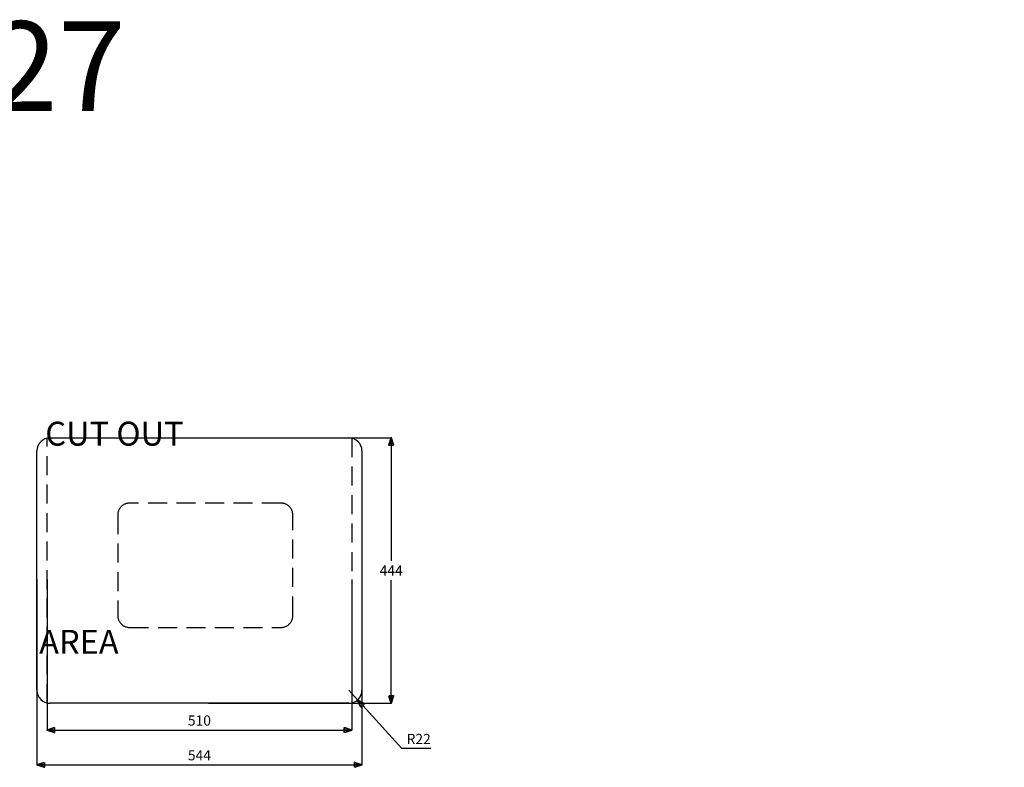
# Model space of a CAD drawing. Extents: x 27199 to 35841, y 23754 to 25004.
# Drawn here: x 28423 to 30071, y 23754 to 25004 of the extents above; entities that cross this region are included whole.
import ezdxf

# ---------------------------------------------------------------- set-up
doc = ezdxf.new("R2010")
doc.units = 0
doc.header["$MEASUREMENT"] = 0
doc.linetypes.add('DASHED2', pattern=[9.525, 6.35, -3.175])
doc.layers.get('0').update_dxf_attribs({"linetype": 'CONTINUOUS'})
doc.layers.get('DEFPOINTS').update_dxf_attribs({"linetype": 'CONTINUOUS'})
doc.layers.add('CUTOUT', color=60, linetype='CONTINUOUS')
doc.layers.add('LAYER1', color=1, linetype='CONTINUOUS')
doc.layers.add('DIMS SPECS', color=41, linetype='CONTINUOUS', lineweight=35)
doc.styles.add('ABODE-ISO', font='txt', dxfattribs={"width": 0.9, "height": 17})
doc.styles.get("Standard").update_dxf_attribs({"font": 'ISOCP.SHX'})
doc.dimstyles.new('abode-iso$0', dxfattribs={"dimscale": 10, "dimtxt": 17, "dimasz": 1.25, "dimexe": 0, "dimexo": 1.5, "dimgap": 0.75, "dimtad": 1, "dimtih": 1, "dimtoh": 1, "dimdec": 0, "dimrnd": 1e-08, "dimzin": 12, "dimdsep": 46, "dimtxsty": 'ABODE-ISO', "dimblk": 'FILLED-1', "dimcen": 0.09, "dimdle": 10, "dimclrd": 256, "dimclre": 256, "dimclrt": 256, "dimadec": 0, "dimazin": 3, "dimtfac": 1, "dimtdec": 0, "dimtmove": 0, "dimatfit": 3, "dimfxl": 1, "dimtolj": 1, "dimtzin": 0, "dimlwd": 25, "dimlwe": 25, "dimarcsym": 0})
doc.dimstyles.new('abode-iso$4', dxfattribs={"dimscale": 10, "dimtxt": 17, "dimasz": 1.25, "dimexe": 0, "dimexo": 1.5, "dimgap": 0.75, "dimtad": 1, "dimtih": 1, "dimtoh": 1, "dimdec": 0, "dimrnd": 1e-08, "dimzin": 12, "dimdsep": 46, "dimtxsty": 'ABODE-ISO', "dimblk": 'FILLED-1', "dimcen": 0.09, "dimdle": 10, "dimclrd": 256, "dimclre": 256, "dimclrt": 256, "dimadec": 0, "dimazin": 3, "dimtfac": 1, "dimtdec": 0, "dimtmove": 0, "dimatfit": 3, "dimfxl": 1, "dimtolj": 1, "dimtzin": 0, "dimlwd": 25, "dimlwe": 25, "dimarcsym": 0})

# ---------------------------------------------------------------- blocks, each defined once
blk = doc.blocks.new('FILLED-1')
at = {"color": 0}
for p, q in [((0, 0), (-1, 0.33)), ((-1, 0.33), (-1, -0.33)), ((-1, 0), (0, 0)), ((-1, -0.33), (0, 0))]:
    blk.add_line(p, q, dxfattribs=at)
at = {"color": 0, "flags": 128}
blk.add_lwpolyline([(-1, -0.33), (0, 0), (-1, 0.33), (-1, -0.33)], dxfattribs=at)
at = {"color": 0}
blk.add_solid([(-1, -0.33), (0, 0), (-1, 0.33), (-1, -0.33)], dxfattribs=at)
blk = doc.blocks.new('*D38')
at = {"layer": 'DEFPOINTS', "color": 0}
for p in [(28469.2, 24083.3), (28979.2, 24083.2), (28979.2, 23816.4)]:
    blk.add_point(p, dxfattribs=at)
at = {"layer": 'DIMS SPECS', "lineweight": 25}
for p, q in [((28469.2, 24068.3), (28469.2, 23816.4)), ((28979.2, 24068.2), (28979.2, 23816.4)), ((28481.7, 23816.4), (28966.7, 23816.4))]:
    blk.add_line(p, q, dxfattribs=at)
at = {"layer": 'DIMS SPECS', "lineweight": 25, "xscale": 12.5, "yscale": 12.5, "zscale": 12.5, "rotation": 180}
blk.add_blockref('FILLED-1', (28469.2, 23816.4), dxfattribs=at)
at = {"layer": 'DIMS SPECS', "lineweight": 25, "xscale": 12.5, "yscale": 12.5, "zscale": 12.5}
blk.add_blockref('FILLED-1', (28979.2, 23816.4), dxfattribs=at)
at = {"layer": 'DIMS SPECS', "insert": (28724.2, 23832.4), "char_height": 17, "attachment_point": 5, "style": 'ABODE-ISO'}
blk.add_mtext('\\A1;510', dxfattribs=at)
blk = doc.blocks.new('*D39')
at = {"layer": 'DEFPOINTS', "color": 0}
for p in [(28724.2, 24305.2), (29045.1, 24305.2), (28724.2, 23861.2)]:
    blk.add_point(p, dxfattribs=at)
at = {"layer": 'DIMS SPECS', "lineweight": 25}
for p, q in [((28739.2, 24305.2), (29045.1, 24305.2)), ((29045.1, 24292.7), (29045.1, 24099.2)), ((29045.1, 23873.7), (29045.1, 24067.2)), ((28739.2, 23861.2), (29045.1, 23861.2))]:
    blk.add_line(p, q, dxfattribs=at)
at = {"layer": 'DIMS SPECS', "lineweight": 25, "xscale": 12.5, "yscale": 12.5, "zscale": 12.5}
for p, rotation in [((29045.1, 24305.2), 90), ((29045.1, 23861.2), 270)]:
    blk.add_blockref('FILLED-1', p, dxfattribs=dict(at, rotation=rotation))
at = {"layer": 'DIMS SPECS', "insert": (29045.1, 24083.2), "char_height": 17, "attachment_point": 5, "style": 'ABODE-ISO'}
blk.add_mtext('\\A1;444', dxfattribs=at)
blk = doc.blocks.new('*D40')
at = {"layer": 'DEFPOINTS', "color": 0}
for p in [(28452.2, 24083.2), (28996.2, 24083.2), (28996.2, 23758.3)]:
    blk.add_point(p, dxfattribs=at)
at = {"layer": 'DIMS SPECS', "lineweight": 25}
for p, q in [((28452.2, 24068.2), (28452.2, 23758.3)), ((28996.2, 24068.2), (28996.2, 23758.3)), ((28464.7, 23758.3), (28983.7, 23758.3))]:
    blk.add_line(p, q, dxfattribs=at)
at = {"layer": 'DIMS SPECS', "lineweight": 25, "xscale": 12.5, "yscale": 12.5, "zscale": 12.5, "rotation": 180}
blk.add_blockref('FILLED-1', (28452.2, 23758.3), dxfattribs=at)
at = {"layer": 'DIMS SPECS', "lineweight": 25, "xscale": 12.5, "yscale": 12.5, "zscale": 12.5}
blk.add_blockref('FILLED-1', (28996.2, 23758.3), dxfattribs=at)
at = {"layer": 'DIMS SPECS', "insert": (28724.2, 23774.3), "char_height": 17, "attachment_point": 5, "style": 'ABODE-ISO'}
blk.add_mtext('\\A1;544', dxfattribs=at)
blk = doc.blocks.new('*D41')
at = {"layer": 'DEFPOINTS', "color": 0}
for p in [(28974.2, 23883.2), (28989, 23866.9)]:
    blk.add_point(p, dxfattribs=at)
at = {"layer": 'DIMS SPECS', "lineweight": 25}
for p, q in [((28974.2, 23883.2), (28989, 23866.9)), ((29063.2, 23785.5), (28997.4, 23857.7)), ((29111.5, 23785.5), (29063.2, 23785.5))]:
    blk.add_line(p, q, dxfattribs=at)
at = {"layer": 'DIMS SPECS', "lineweight": 25, "xscale": 12.5, "yscale": 12.5, "zscale": 12.5, "rotation": 132.3495607503313}
blk.add_blockref('FILLED-1', (28989, 23866.9), dxfattribs=at)
at = {"layer": 'DIMS SPECS', "insert": (29091.1, 23801.5), "char_height": 17, "attachment_point": 5, "style": 'ABODE-ISO'}
blk.add_mtext('\\A1;R22', dxfattribs=at)

msp = doc.modelspace()

# ---------------------------------------------------------------- linework, layer by layer
at = {"layer": 'CUTOUT', "linetype": 'DASHED2', "ltscale": 5}
for p, q in [((28469.2, 23861.8), (28469.2, 24304.8)), ((28979.2, 24304.6), (28979.2, 23861.8))]:
    msp.add_line(p, q, dxfattribs=at)
at = {"layer": 'CUTOUT'}
for p, q in [((28474.2, 24305.2), (28974.2, 24305.2)), ((28452.2, 23883.2), (28452.2, 24283.2)), ((28996.2, 24283.2), (28996.2, 23883.2)), ((28974.2, 23861.2), (28474.2, 23861.2))]:
    msp.add_line(p, q, dxfattribs=at)
at = {"layer": 'CUTOUT', "linetype": 'DASHED2', "ltscale": 5}
msp.add_lwpolyline([(28860.6, 24196), (28607.4, 24196, 0.414214), (28587.4, 24176), (28587.4, 24008.1, 0.414214), (28607.4, 23988.1), (28860.6, 23988.1, 0.414214), (28880.6, 24008.1), (28880.6, 24176, 0.414214)], format="xyb", close=True, dxfattribs=at)
at = {"layer": 'CUTOUT'}
for centre, start, end in [((28474.2, 24283.2), 90, 180), ((28974.2, 24283.2), 0, 90), ((28474.2, 23883.2), 180, 270), ((28974.2, 23883.2), 270, 0)]:
    msp.add_arc(centre, 22, start, end, dxfattribs=at)

# ---------------------------------------------------------------- texts
at = {"layer": 'CUTOUT', "insert": (28466.2, 24398.8), "char_height": 40, "width": 559.476, "attachment_point": 1}
msp.add_mtext('\\pi107.74;INSET CUT OUT', dxfattribs=at)
at = {"layer": 'CUTOUT', "linetype": 'DASHED2', "ltscale": 5, "insert": (28456, 24184), "char_height": 40, "width": 559.476, "attachment_point": 1}
msp.add_mtext('\\pi178.74;BOWL(S), \\P\\pi148.74;OVERFLOW,\\P\\pi161.74;TAP AREA', dxfattribs=at)
at = {"layer": 'LAYER1'}
msp.add_text('AW3127', height=150, dxfattribs=at).set_placement((27842.5, 24851.8))

# ---------------------------------------------------------------- dimensions: what is measured, and where the dimension line sits
at = {"layer": 'DIMS SPECS'}
dim = msp.add_linear_dim(base=(29045.1, 24305.2), p1=(28724.2, 23861.2), p2=(28724.2, 24305.2), angle=90, dimstyle='abode-iso$0', dxfattribs=at)
dim.commit()
dim.dimension.update_dxf_attribs({"geometry": '*D39', "text_midpoint": (29045.1, 24083.2), "dimtype": 160})
for base, p1, p2, picture, middle in [((28996.2, 23758.3), (28452.2, 24083.2), (28996.2, 24083.2), '*D40', (28724.2, 23758.3)), ((28979.2, 23816.4), (28469.2, 24083.3), (28979.2, 24083.2), '*D38', (28724.2, 23816.4))]:
    dim = msp.add_linear_dim(base=base, p1=p1, p2=p2, dimstyle='abode-iso$0', dxfattribs=at)
    dim.commit()
    dim.dimension.update_dxf_attribs({"geometry": picture, "text_midpoint": middle, "dimtype": 160})
dim = msp.add_radius_dim(center=(28974.2, 23883.2), mpoint=(28989, 23866.9), dimstyle='abode-iso$4', dxfattribs=at)
dim.commit()
dim.dimension.update_dxf_attribs({"geometry": '*D41', "text_midpoint": (29091.1, 23785.5), "dimtype": 164})

doc.saveas('drawing.dxf')
